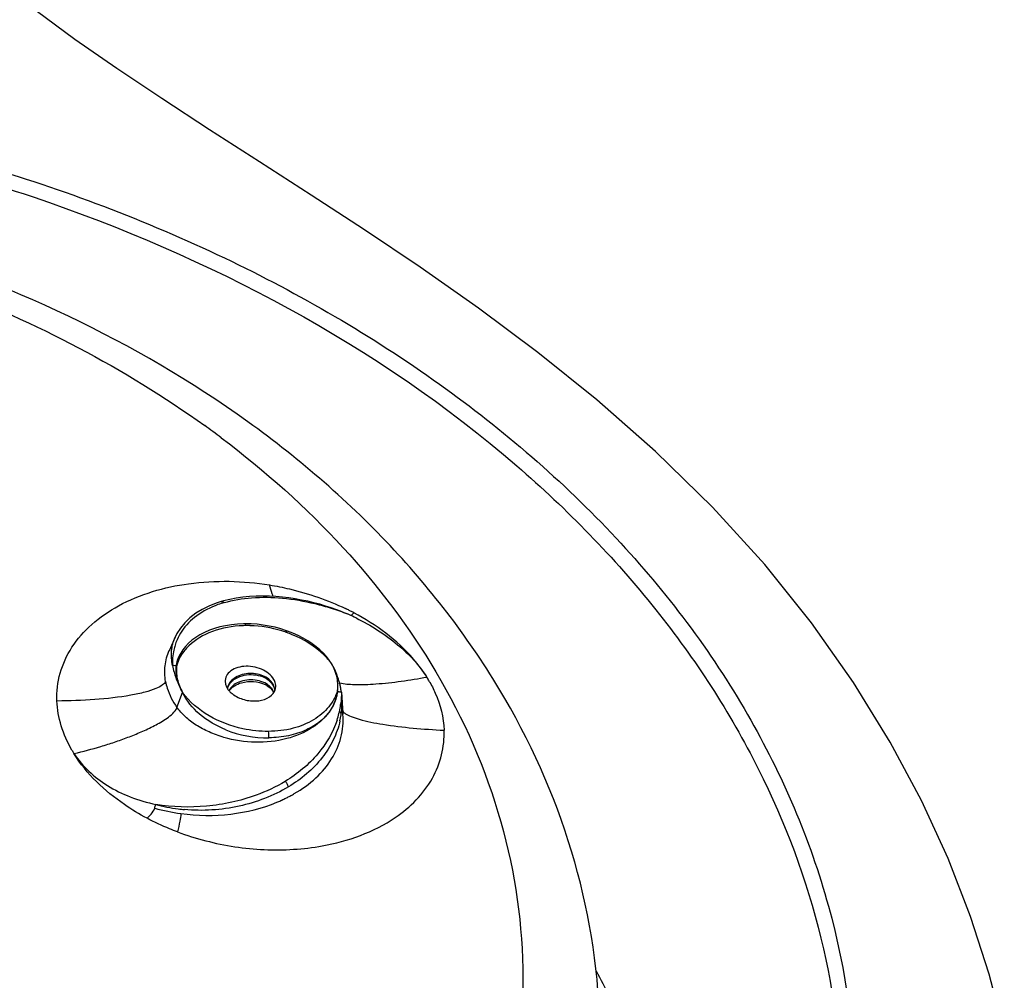
# Model space of a CAD drawing. Units: millimetres. Extents: x 2158 to 2626, y -301 to 292.
# Drawn here: x 2252 to 2294, y -185 to -144 of the extents above; entities that cross this region are included whole.
import ezdxf

# ---------------------------------------------------------------- set-up
doc = ezdxf.new("R2010")
doc.units = ezdxf.units.MM
doc.header["$LTSCALE"] = 19.36
doc.layers.add('1', color=7, linetype='CONTINUOUS')

msp = doc.modelspace()

# ---------------------------------------------------------------- linework, layer by layer
at = {"layer": '1', "color": 7, "linetype": 'Continuous'}
for p, q in [((2260.358, -168.809), (2260.177, -168.866)), ((2260.448, -168.783), (2260.358, -168.809)), ((2260.358, -168.809), (2260.358, -168.809)), ((2265.554, -169.249), (2265.788, -169.341)), ((2261.32, -169.766), (2261.056, -169.778)), ((2261.367, -169.765), (2261.32, -169.766)), ((2261.642, -169.77), (2261.367, -169.765)), ((2263.163, -170.065), (2262.919, -169.985)), ((2263.199, -170.078), (2263.163, -170.065)), ((2263.439, -170.172), (2263.199, -170.078)), ((2258.369, -170.344), (2258.116, -170.924)), ((2258.369, -170.344), (2258.373, -170.335)), ((2258.545, -171.16), (2258.532, -171.191)), ((2258.54, -171.172), (2258.532, -171.193)), ((2258.566, -171.116), (2258.54, -171.172)), ((2258.566, -171.115), (2258.545, -171.16)), ((2258.545, -171.16), (2258.545, -171.16)), ((2265.367, -172.313), (2265.368, -172.327)), ((2269.198, -172.064), (2269.201, -172.068)), ((2258.45, -173.359), (2258.696, -172.712)), ((2265.521, -172.701), (2265.542, -172.917)), ((2265.542, -172.917), (2265.589, -173.653)), ((2265.484, -173.582), (2265.459, -173.544)), ((2265.518, -173.635), (2265.484, -173.582)), ((2265.59, -173.66), (2265.572, -173.467))]:
    msp.add_line(p, q, dxfattribs=at)
for points in [[(2294.028, -187.297), (2293.384, -184.829), (2292.579, -182.343), (2291.608, -179.852), (2290.467, -177.367), (2289.122, -174.848), (2287.543, -172.285), (2285.737, -169.726), (2283.724, -167.223), (2281.48, -164.755), (2279.032, -162.36), (2276.512, -160.14), (2273.973, -158.099), (2271.419, -156.195), (2268.916, -154.439), (2266.52, -152.832), (2264.224, -151.335), (2261.999, -149.906), (2259.846, -148.524), (2257.796, -147.19), (2255.866, -145.898), (2254.066, -144.642), (2252.402, -143.416)], [(2260.177, -168.866), (2259.848, -168.994), (2259.541, -169.144), (2259.261, -169.315), (2259.009, -169.507), (2258.787, -169.718), (2258.598, -169.946), (2258.445, -170.189), (2258.373, -170.335)], [(2262.429, -168.578), (2262.145, -168.572), (2261.859, -168.577), (2261.573, -168.592), (2261.288, -168.62), (2261.005, -168.661), (2260.724, -168.715), (2260.448, -168.783)], [(2265.554, -169.249), (2265.321, -169.162), (2265.082, -169.079), (2264.838, -169.001), (2264.589, -168.928), (2264.334, -168.86), (2264.074, -168.798), (2263.81, -168.743), (2263.541, -168.694), (2263.268, -168.652), (2262.991, -168.619), (2262.711, -168.594), (2262.429, -168.578)], [(2262.919, -169.985), (2262.67, -169.917), (2262.416, -169.862), (2262.159, -169.818), (2261.901, -169.787), (2261.642, -169.77)], [(2261.056, -169.778), (2260.797, -169.805), (2260.545, -169.846), (2260.302, -169.9), (2260.069, -169.967), (2259.847, -170.046), (2259.638, -170.137), (2259.442, -170.239), (2259.261, -170.351), (2259.096, -170.472), (2258.948, -170.601), (2258.818, -170.737), (2258.706, -170.879), (2258.613, -171.024), (2258.566, -171.116)], [(2265.099, -171.469), (2264.998, -171.322), (2264.881, -171.176), (2264.748, -171.032), (2264.6, -170.891), (2264.438, -170.755), (2264.262, -170.624), (2264.074, -170.5), (2263.873, -170.382), (2263.661, -170.273), (2263.439, -170.172)]]:
    msp.add_lwpolyline(points, dxfattribs=at)
for centre, radius, start, end in [((2234.888, -195.663), 42.396, 53.078, 54.2729), ((2261.762, -173.199), 4.528, 106.4666, 109.9433), ((2261.036, -178.823), 10.774, 63.3751, 64.3748), ((2261.726, -178.499), 10.017, 65.7171, 66.0779), ((2261.143, -178.61), 10.535, 62.1528, 63.376), ((2261.733, -178.484), 10.001, 63.754, 65.7179), ((2260.619, -171.397), 2.359, 146.1669, 156.2907), ((2261.45, -174.541), 4.697, 90.9801, 93.9974), ((2261.452, -174.591), 4.748, 90.6345, 90.9854), ((2261.452, -174.639), 4.796, 88.3119, 90.6265), ((2261.477, -174.927), 5.077, 70.7788, 73.0242), ((2261.497, -174.869), 5.015, 70.4596, 70.7733), ((2261.504, -174.848), 4.993, 67.5667, 70.4619), ((2260.579, -171.378), 2.315, 159.5159, 162.6083), ((2260.579, -171.378), 2.315, 156.3324, 159.514), ((2260.187, -172.078), 1.823, 151.8225, 163.0748), ((2259.707, -171.678), 1.272, 163.0913, 174.1049), ((2259.759, -171.693), 1.325, 160.4363, 163.122), ((2259.789, -171.704), 1.357, 157.7891, 160.4356), ((2260.252, -172.112), 1.897, 150.7938, 151.8741), ((2260.265, -172.119), 1.912, 149.9263, 150.794), ((2262.284, -173.131), 3.267, 15.0248, 20.0779), ((2263.737, -172.418), 1.633, 352.2673, 3.7053), ((2262.347, -173.113), 3.202, 12.4675, 15.0155), ((2264.409, -175.025), 5.633, 29.8052, 31.6651), ((2261.212, -173.002), 0.629, 141.7164, 145.3938), ((2261.344, -173.123), 0.808, 127.9028, 134.5839), ((2261.765, -173.345), 1.078, 58.235, 63.7398), ((2261.801, -173.16), 0.95, 51.9056, 58.2321), ((2262.043, -173.008), 0.638, 36.5447, 38.084), ((2262.059, -172.996), 0.619, 35.3063, 36.5431), ((2262.096, -172.97), 0.573, 29.9927, 35.3586), ((2262.044, -172.936), 0.616, 24.6486, 29.951), ((2262.053, -172.662), 0.611, 21.0918, 29.9778), ((2262.136, -172.947), 0.527, 25.2589, 29.9615), ((2262.062, -172.928), 0.598, 21.8502, 24.6338), ((2262.208, -172.444), 0.492, 344.1502, 349.1602), ((2262.202, -172.443), 0.497, 349.2376, 3.9071), ((2263.606, -172.442), 1.766, 352.6945, 3.689), ((2262.382, -173.105), 3.166, 9.9048, 12.4663), ((2262.405, -173.101), 3.142, 7.3341, 9.9036), ((2261.902, -173.146), 3.647, 347.4975, 3.6129), ((2261.603, -172.684), 3.927, 341.8795, 350.6641), ((2261.918, -172.735), 3.608, 350.6516, 352.8003), ((2260.182, -171.232), 6.714, 292.4858, 294.0148), ((2260.23, -171.341), 6.595, 294.0177, 294.5392), ((2260.283, -171.456), 6.468, 294.5356, 296.1554), ((2260.363, -171.62), 6.285, 296.1562, 297.5761), ((2260.448, -171.783), 6.102, 297.5752, 299.1742), ((2260.521, -171.914), 5.952, 299.1773, 300.025), ((2259.732, -169.708), 8.289, 254.3464, 262.3002), ((2259.425, -170.611), 7.171, 254.7555, 262.6581), ((2259.455, -170.399), 7.385, 262.6368, 264.7552)]:
    msp.add_arc(centre, radius, start, end, dxfattribs=at)
for points, knots in [([(2226.617, -146.749), (2234.468, -146.749), (2246.19, -148.303), (2260.448, -153.681), (2269.751, -159.077), (2277.448, -165.693), (2283.224, -173.327), (2286.818, -181.693), (2287.638, -187.584), (2287.638, -190.467)], [0, 0, 0, 0, 0.284864, 0.421377, 0.55112, 0.673025, 0.787305, 0.895428, 1, 1, 1, 1]), ([(2226.617, -147.288), (2231.01, -147.288), (2239.722, -147.983), (2255.894, -151.905), (2267.064, -157.787), (2273.065, -162.974)], [0, 0, 0, 0, 0.264376, 0.522742, 1, 1, 1, 1]), ([(2261.5, -161.082), (2256.668, -157.607), (2248.214, -153.686), (2236.177, -151.081), (2229.816, -150.631), (2226.617, -150.631)], [0, 0, 0, 0, 0.48392, 0.739851, 1, 1, 1, 1]), ([(2244.155, -153.863), (2245.586, -154.28), (2251.026, -156.093), (2256.199, -158.767), (2259.644, -161.245)], [0, 0, 0, 0, 0.259811, 1, 1, 1, 1]), ([(2276.643, -187.392), (2276.612, -184.904), (2275.86, -179.853), (2272.766, -172.728), (2267.911, -166.3), (2263.765, -162.711), (2261.5, -161.082)], [0, 0, 0, 0, 0.237493, 0.48059, 0.733789, 1, 1, 1, 1]), ([(2260.357, -161.769), (2262.239, -163.183), (2265.673, -166.243), (2268.454, -169.92), (2269.584, -171.828)], [0, 0, 0, 0, 0.514989, 1, 1, 1, 1]), ([(2273.065, -162.974), (2275.235, -164.849), (2279.16, -168.864), (2283.651, -175.753), (2286.423, -183.134), (2287.051, -188.263), (2287.051, -190.783)], [0, 0, 0, 0, 0.268363, 0.522001, 0.764158, 1, 1, 1, 1]), ([(2253.293, -173.082), (2253.276, -172.682), (2253.372, -171.864), (2253.9, -170.721), (2254.778, -169.729), (2256.406, -168.619), (2259.045, -167.856), (2261.29, -167.911), (2262.436, -168.097)], [0, 0, 0, 0, 0.102089, 0.205863, 0.316108, 0.435788, 0.704035, 1, 1, 1, 1]), ([(2262.592, -168.587), (2262.577, -168.551), (2262.518, -168.389), (2262.469, -168.224), (2262.435, -168.097)], [0, 0, 0, 0, 0.230759, 1, 1, 1, 1]), ([(2262.436, -168.097), (2262.722, -168.143), (2263.84, -168.365), (2264.928, -168.741), (2265.695, -169.109)], [0, 0, 0, 0, 0.253509, 1, 1, 1, 1]), ([(2260.358, -168.809), (2260.389, -168.8), (2260.439, -168.817), (2260.47, -168.847), (2260.478, -168.856)], [0, 0, 0, 0, 0.722432, 1, 1, 1, 1]), ([(2260.478, -168.856), (2260.863, -168.742), (2261.702, -168.604), (2263.023, -168.63), (2264.168, -168.828), (2265.092, -169.09), (2265.554, -169.249), (2265.781, -169.338)], [0, 0, 0, 0, 0.222387, 0.467626, 0.729498, 0.864233, 1, 1, 1, 1]), ([(2260.217, -168.942), (2259.894, -169.06), (2259.302, -169.356), (2258.83, -169.828), (2258.659, -170.084)], [0, 0, 0, 0, 0.528322, 1, 1, 1, 1]), ([(2266.064, -169.295), (2266.053, -169.305), (2266.011, -169.345), (2265.967, -169.383), (2265.933, -169.409)], [0, 0, 0, 0, 0.263157, 1, 1, 1, 1]), ([(2269.202, -172.068), (2269.031, -171.792), (2268.187, -170.662), (2267.019, -169.8), (2266.064, -169.295)], [0, 0, 0, 0, 0.23144, 1, 1, 1, 1]), ([(2261.367, -169.765), (2261.377, -169.765), (2261.391, -169.801), (2261.396, -169.825), (2261.399, -169.844)], [0, 0, 0, 0, 0.329585, 1, 1, 1, 1]), ([(2266.155, -169.514), (2266.79, -169.827), (2267.93, -170.543), (2268.863, -171.533), (2269.198, -172.064)], [0, 0, 0, 0, 0.530129, 1, 1, 1, 1]), ([(2261.123, -169.855), (2260.677, -169.886), (2259.85, -170.06), (2259.127, -170.527), (2258.868, -170.811)], [0, 0, 0, 0, 0.537487, 1, 1, 1, 1]), ([(2263.199, -170.078), (2263.191, -170.075), (2263.168, -170.101), (2263.157, -170.119), (2263.148, -170.133)], [0, 0, 0, 0, 0.330765, 1, 1, 1, 1]), ([(2258.264, -171.556), (2258.218, -171.352), (2258.185, -170.935), (2258.288, -170.529), (2258.369, -170.343)], [0, 0, 0, 0, 0.508658, 1, 1, 1, 1]), ([(2265.102, -171.474), (2265.003, -171.344), (2264.531, -170.819), (2263.91, -170.44), (2263.41, -170.233)], [0, 0, 0, 0, 0.230842, 1, 1, 1, 1]), ([(2257.964, -172.244), (2257.923, -172.021), (2257.905, -171.561), (2258.03, -171.118), (2258.122, -170.911)], [0, 0, 0, 0, 0.5002, 1, 1, 1, 1]), ([(2258.37, -170.686), (2258.349, -170.754), (2258.274, -171.038), (2258.25, -171.335), (2258.264, -171.556)], [0, 0, 0, 0, 0.243915, 1, 1, 1, 1]), ([(2258.868, -170.811), (2258.843, -170.839), (2258.748, -170.948), (2258.665, -171.068), (2258.611, -171.161)], [0, 0, 0, 0, 0.255464, 1, 1, 1, 1]), ([(2258.431, -171.574), (2258.435, -171.542), (2258.455, -171.411), (2258.494, -171.283), (2258.532, -171.191)], [0, 0, 0, 0, 0.243393, 1, 1, 1, 1]), ([(2258.264, -171.555), (2258.28, -171.651), (2258.369, -172.055), (2258.539, -172.438), (2258.696, -172.712)], [0, 0, 0, 0, 0.235887, 1, 1, 1, 1]), ([(2258.696, -172.712), (2258.594, -172.533), (2258.436, -172.164), (2258.408, -171.761), (2258.431, -171.574)], [0, 0, 0, 0, 0.523096, 1, 1, 1, 1]), ([(2258.442, -171.548), (2258.416, -171.741), (2258.436, -172.153), (2258.592, -172.532), (2258.696, -172.712)], [0, 0, 0, 0, 0.483178, 1, 1, 1, 1]), ([(2262.616, -172.153), (2262.503, -171.956), (2262.078, -171.653), (2261.463, -171.555), (2260.986, -171.653), (2260.704, -171.812), (2260.529, -172.052), (2260.516, -172.242), (2260.533, -172.328)], [0, 0, 0, 0, 0.2557, 0.544987, 0.679578, 0.797837, 0.901037, 1, 1, 1, 1]), ([(2262.583, -172.357), (2262.489, -172.195), (2262.136, -171.937), (2261.61, -171.872), (2261.187, -171.958), (2260.911, -172.094), (2260.706, -172.287), (2260.63, -172.452), (2260.613, -172.534)], [0, 0, 0, 0, 0.236508, 0.511248, 0.649225, 0.77818, 0.894656, 1, 1, 1, 1]), ([(2265.367, -172.313), (2265.362, -172.242), (2265.325, -171.949), (2265.213, -171.668), (2265.102, -171.474)], [0, 0, 0, 0, 0.240833, 1, 1, 1, 1]), ([(2269.584, -171.828), (2270.779, -173.844), (2272.664, -178.111), (2273.325, -182.74), (2273.325, -185.004)], [0, 0, 0, 0, 0.508737, 1, 1, 1, 1]), ([(2257.963, -172.244), (2257.94, -172.306), (2257.803, -172.435), (2257.499, -172.579), (2257.037, -172.723), (2256.165, -172.905), (2254.898, -173.045), (2253.836, -173.084), (2253.294, -173.085)], [0, 0, 0, 0, 0.041303, 0.109656, 0.209871, 0.340386, 0.66304, 1, 1, 1, 1]), ([(2257.963, -172.244), (2257.981, -172.339), (2258.079, -172.735), (2258.271, -173.105), (2258.45, -173.359)], [0, 0, 0, 0, 0.238902, 1, 1, 1, 1]), ([(2260.702, -172.375), (2260.715, -172.356), (2260.772, -172.276), (2260.845, -172.209), (2260.905, -172.165)], [0, 0, 0, 0, 0.239925, 1, 1, 1, 1]), ([(2260.905, -172.165), (2261.113, -172.015), (2261.643, -171.877), (2262.171, -172.023), (2262.375, -172.178)], [0, 0, 0, 0, 0.500936, 1, 1, 1, 1]), ([(2260.928, -172.429), (2261.02, -172.372), (2261.434, -172.196), (2261.937, -172.227), (2262.242, -172.378)], [0, 0, 0, 0, 0.24003, 1, 1, 1, 1]), ([(2262.301, -172.352), (2262.105, -172.23), (2261.632, -172.115), (2261.158, -172.23), (2260.962, -172.352)], [0, 0, 0, 0, 0.499734, 1, 1, 1, 1]), ([(2262.375, -172.178), (2262.396, -172.194), (2262.474, -172.259), (2262.541, -172.338), (2262.579, -172.403)], [0, 0, 0, 0, 0.26259, 1, 1, 1, 1]), ([(2262.698, -172.41), (2262.697, -172.388), (2262.685, -172.298), (2262.651, -172.212), (2262.616, -172.153)], [0, 0, 0, 0, 0.24084, 1, 1, 1, 1]), ([(2269.203, -172.068), (2268.837, -172.137), (2268.108, -172.256), (2267.065, -172.371), (2266.178, -172.403), (2265.653, -172.366), (2265.446, -172.314)], [0, 0, 0, 0, 0.295448, 0.585901, 0.831317, 1, 1, 1, 1]), ([(2269.297, -172.225), (2269.393, -172.394), (2269.727, -173.054), (2269.915, -173.794), (2269.937, -174.339)], [0, 0, 0, 0, 0.262765, 1, 1, 1, 1]), ([(2260.548, -174.319), (2260.143, -174.157), (2259.409, -173.735), (2258.865, -173.069), (2258.696, -172.712)], [0, 0, 0, 0, 0.524858, 1, 1, 1, 1]), ([(2262.39, -174.39), (2262.021, -174.395), (2260.652, -174.256), (2259.287, -173.531), (2258.696, -172.712)], [0, 0, 0, 0, 0.267796, 1, 1, 1, 1]), ([(2260.533, -172.328), (2260.543, -172.378), (2260.565, -172.444), (2260.597, -172.505), (2260.606, -172.521)], [0, 0, 0, 0, 0.74088, 1, 1, 1, 1]), ([(2260.607, -172.523), (2260.631, -172.566), (2260.671, -172.621), (2260.717, -172.67), (2260.729, -172.683)], [0, 0, 0, 0, 0.740713, 1, 1, 1, 1]), ([(2260.962, -172.352), (2260.932, -172.37), (2260.824, -172.445), (2260.731, -172.546), (2260.683, -172.63)], [0, 0, 0, 0, 0.265677, 1, 1, 1, 1]), ([(2260.729, -172.683), (2260.767, -172.722), (2260.823, -172.771), (2260.883, -172.814), (2260.898, -172.824)], [0, 0, 0, 0, 0.741818, 1, 1, 1, 1]), ([(2260.898, -172.824), (2261.051, -172.929), (2261.405, -173.074), (2261.95, -173.104), (2262.431, -172.958), (2262.644, -172.708), (2262.681, -172.578)], [0, 0, 0, 0, 0.274798, 0.55369, 0.799316, 1, 1, 1, 1]), ([(2265.356, -172.638), (2265.281, -172.889), (2265.008, -173.385), (2264.324, -173.946), (2263.422, -174.312), (2262.744, -174.389), (2262.39, -174.39)], [0, 0, 0, 0, 0.214262, 0.448577, 0.710832, 1, 1, 1, 1]), ([(2262.415, -172.485), (2262.427, -172.495), (2262.475, -172.534), (2262.518, -172.579), (2262.546, -172.614)], [0, 0, 0, 0, 0.263652, 1, 1, 1, 1]), ([(2265.356, -172.638), (2265.332, -172.843), (2265.255, -173.113), (2265.125, -173.357), (2265.09, -173.417)], [0, 0, 0, 0, 0.747072, 1, 1, 1, 1]), ([(2265.357, -172.666), (2265.349, -172.731), (2265.301, -172.994), (2265.194, -173.245), (2265.09, -173.417)], [0, 0, 0, 0, 0.245967, 1, 1, 1, 1]), ([(2265.357, -172.667), (2265.37, -172.673), (2265.398, -172.675), (2265.453, -172.687), (2265.494, -172.695), (2265.521, -172.7)], [0, 0, 0, 0, 0.251236, 0.500824, 1, 1, 1, 1]), ([(2253.935, -175.195), (2253.745, -174.864), (2253.439, -174.181), (2253.308, -173.442), (2253.293, -173.082)], [0, 0, 0, 0, 0.514691, 1, 1, 1, 1]), ([(2254.025, -175.344), (2254.414, -175.253), (2254.997, -175.098), (2255.766, -174.854), (2256.344, -174.648), (2256.92, -174.417), (2257.486, -174.151), (2257.945, -173.888), (2258.27, -173.632), (2258.41, -173.47), (2258.443, -173.377)], [0, 0, 0, 0, 0.244072, 0.367762, 0.49259, 0.61866, 0.746109, 0.874925, 0.93931, 1, 1, 1, 1]), ([(2260.471, -174.65), (2260.254, -174.586), (2259.841, -174.434), (2259.277, -174.139), (2258.803, -173.785), (2258.566, -173.493), (2258.45, -173.359)], [0, 0, 0, 0, 0.2781, 0.539573, 0.781579, 1, 1, 1, 1]), ([(2265.09, -173.417), (2264.69, -174.074), (2263.489, -174.746), (2261.824, -174.912), (2260.909, -174.778), (2260.471, -174.65)], [0, 0, 0, 0, 0.458329, 0.727889, 1, 1, 1, 1]), ([(2265.09, -173.417), (2264.97, -173.61), (2264.649, -173.971), (2264.01, -174.364), (2263.242, -174.606), (2262.689, -174.662), (2262.404, -174.665)], [0, 0, 0, 0, 0.221718, 0.461962, 0.722378, 1, 1, 1, 1]), ([(2265.579, -173.499), (2265.583, -173.51), (2265.612, -173.566), (2265.664, -173.607), (2265.705, -173.634)], [0, 0, 0, 0, 0.194793, 1, 1, 1, 1]), ([(2265.336, -173.905), (2265.163, -174.433), (2264.552, -175.468), (2263.63, -176.221), (2263.105, -176.539)], [0, 0, 0, 0, 0.475045, 1, 1, 1, 1]), ([(2265.463, -173.936), (2265.399, -174.219), (2265.201, -174.782), (2264.537, -175.827), (2263.792, -176.445), (2263.243, -176.775)], [0, 0, 0, 0, 0.236015, 0.479387, 1, 1, 1, 1]), ([(2263.499, -177.067), (2263.83, -176.876), (2264.437, -176.445), (2265.133, -175.618), (2265.553, -174.671), (2265.611, -173.993), (2265.59, -173.66)], [0, 0, 0, 0, 0.272799, 0.524852, 0.761847, 1, 1, 1, 1]), ([(2265.705, -173.634), (2265.777, -173.682), (2265.969, -173.77), (2266.499, -173.94), (2267.392, -174.112), (2268.612, -174.26), (2269.492, -174.319), (2269.937, -174.339)], [0, 0, 0, 0, 0.059856, 0.145402, 0.387409, 0.690181, 1, 1, 1, 1]), ([(2262.404, -174.665), (2262.41, -174.616), (2262.411, -174.523), (2262.403, -174.43), (2262.39, -174.39)], [0, 0, 0, 0, 0.538208, 1, 1, 1, 1]), ([(2267.842, -178.091), (2268.482, -177.656), (2269.324, -176.815), (2269.88, -175.417), (2269.951, -174.694), (2269.937, -174.339)], [0, 0, 0, 0, 0.519828, 0.761062, 1, 1, 1, 1]), ([(2253.978, -175.267), (2253.985, -175.281), (2254.005, -175.304), (2254.017, -175.331), (2254.024, -175.344)], [0, 0, 0, 0, 0.506661, 1, 1, 1, 1]), ([(2257.166, -178.126), (2256.831, -177.949), (2255.629, -177.221), (2254.564, -176.219), (2254.024, -175.344)], [0, 0, 0, 0, 0.269652, 1, 1, 1, 1]), ([(2254.025, -175.343), (2254.381, -175.902), (2255.178, -176.62), (2256.449, -177.239), (2257.173, -177.454), (2257.55, -177.532)], [0, 0, 0, 0, 0.468796, 0.727853, 1, 1, 1, 1]), ([(2263.105, -176.539), (2262.709, -176.778), (2261.626, -177.288), (2259.731, -177.692), (2258.259, -177.649), (2257.539, -177.529)], [0, 0, 0, 0, 0.241319, 0.619478, 1, 1, 1, 1]), ([(2263.243, -176.775), (2263.236, -176.73), (2263.198, -176.644), (2263.141, -176.569), (2263.105, -176.539)], [0, 0, 0, 0, 0.493431, 1, 1, 1, 1]), ([(2263.243, -176.775), (2262.594, -177.165), (2261.125, -177.725), (2259.56, -177.824), (2258.78, -177.753)], [0, 0, 0, 0, 0.491519, 1, 1, 1, 1]), ([(2257.166, -178.126), (2257.225, -178.066), (2257.353, -177.938), (2257.469, -177.785), (2257.496, -177.69)], [0, 0, 0, 0, 0.458623, 1, 1, 1, 1]), ([(2258.622, -177.922), (2259.329, -178.019), (2260.743, -178.041), (2262.118, -177.697), (2262.749, -177.436)], [0, 0, 0, 0, 0.510996, 1, 1, 1, 1]), ([(2258.476, -178.712), (2258.363, -178.67), (2257.917, -178.495), (2257.482, -178.293), (2257.166, -178.126)], [0, 0, 0, 0, 0.25311, 1, 1, 1, 1]), ([(2258.622, -177.922), (2258.612, -178.032), (2258.562, -178.295), (2258.512, -178.558), (2258.478, -178.713)], [0, 0, 0, 0, 0.40934, 1, 1, 1, 1]), ([(2263.468, -179.46), (2263.881, -179.434), (2265.406, -179.255), (2266.913, -178.723), (2267.842, -178.091)], [0, 0, 0, 0, 0.269033, 1, 1, 1, 1]), ([(2258.476, -178.712), (2259.272, -179.005), (2260.922, -179.434), (2262.626, -179.513), (2263.468, -179.46)], [0, 0, 0, 0, 0.501502, 1, 1, 1, 1]), ([(2273.325, -185.004), (2273.325, -187.209), (2272.698, -191.717), (2269.948, -198.121), (2265.536, -203.971), (2261.735, -207.258), (2259.644, -208.762)], [0, 0, 0, 0, 0.232816, 0.473521, 0.728178, 1, 1, 1, 1]), ([(2276.476, -184.684), (2276.673, -185.049), (2277.411, -186.491), (2278.025, -187.996), (2278.4, -189.141)], [0, 0, 0, 0, 0.256056, 1, 1, 1, 1])]:
    msp.add_open_spline(points, degree=3, knots=knots, dxfattribs=at)
for points in [[(2262.959, -170.072), (2262.518, -169.937), (2262.054, -169.859), (2261.593, -169.846)], [(2258.301, -171.559), (2258.289, -171.558), (2258.277, -171.556), (2258.264, -171.555)], [(2258.431, -171.574), (2258.388, -171.57), (2258.345, -171.564), (2258.301, -171.559)], [(2265.352, -172.009), (2265.285, -171.824), (2265.2, -171.644), (2265.102, -171.474)], [(2260.624, -172.55), (2260.64, -172.488), (2260.667, -172.429), (2260.702, -172.375)], [(2260.719, -172.612), (2260.737, -172.59), (2260.756, -172.568), (2260.777, -172.548)], [(2260.848, -172.486), (2260.874, -172.465), (2260.901, -172.447), (2260.928, -172.429)], [(2262.333, -172.428), (2262.361, -172.446), (2262.389, -172.465), (2262.415, -172.485)], [(2262.527, -172.551), (2262.486, -172.499), (2262.439, -172.452), (2262.387, -172.412)], [(2262.579, -172.628), (2262.563, -172.601), (2262.546, -172.575), (2262.527, -172.551)], [(2262.579, -172.403), (2262.622, -172.479), (2262.65, -172.566), (2262.656, -172.653)], [(2262.661, -172.621), (2262.658, -172.561), (2262.645, -172.499), (2262.623, -172.442)], [(2265.521, -172.701), (2265.527, -172.863), (2265.518, -173.026), (2265.498, -173.187)], [(2258.443, -173.377), (2258.445, -173.37), (2258.447, -173.365), (2258.45, -173.359)], [(2260.548, -174.319), (2261.131, -174.556), (2261.775, -174.674), (2262.404, -174.665)], [(2253.935, -175.195), (2253.95, -175.219), (2253.963, -175.244), (2253.978, -175.267)], [(2257.496, -177.69), (2257.514, -177.637), (2257.522, -177.582), (2257.539, -177.529)]]:
    msp.add_open_spline(points, degree=3, dxfattribs=at)

doc.saveas('drawing.dxf')
